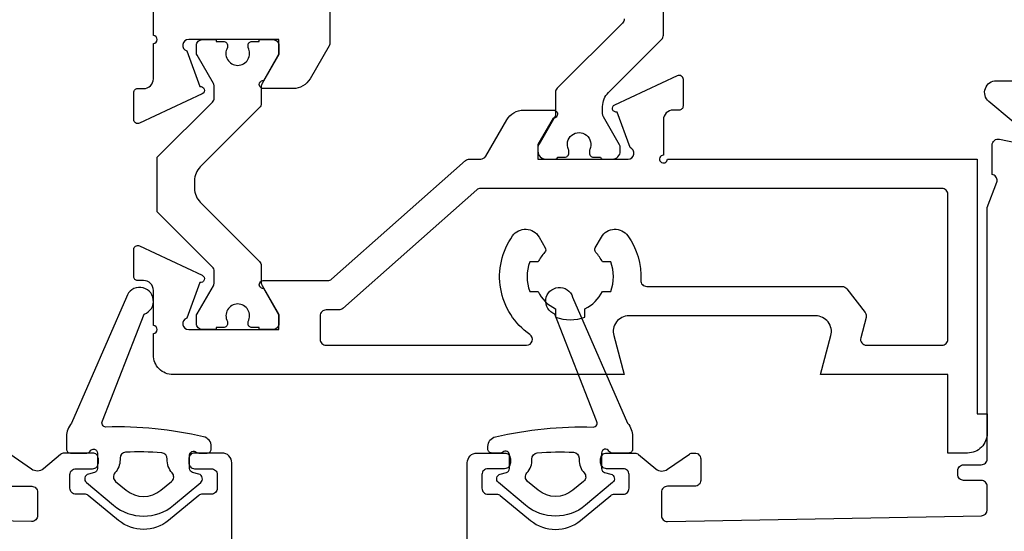
# Model space of a CAD drawing. Extents: x -57 to 181, y 73 to 179.
# Drawn here: x 55 to 105, y 105 to 131 of the extents above; entities that cross this region are included whole.
import ezdxf

# ---------------------------------------------------------------- set-up
doc = ezdxf.new("R2010")
doc.units = 0
doc.header["$LTSCALE"] = 4
doc.layers.add('SAPA_FOGBAND', color=2, linetype='CONTINUOUS')
doc.layers.add('SAPA_PROFIL', color=7, linetype='CONTINUOUS')

msp = doc.modelspace()

# ---------------------------------------------------------------- linework, layer by layer
at = {"layer": 'SAPA_FOGBAND'}
for points in [[(59.15, 109), (59.15, 108.201, -0.339454), (59.002, 108.008), (58.685, 107.923, 0.607133), (58.589, 107.49), (59.971, 106.333, 0.363443), (63.029, 106.333), (64.411, 107.49, 0.607133), (64.315, 107.923), (63.998, 108.008, -0.339454), (63.85, 108.201), (63.85, 108.9, -0.645751), (64.182, 109.05, 0.182676), (64.315, 109), (64.75, 109, 0.414214), (64.95, 109.2), (64.95, 109.339, 0.349957), (64.561, 109.827, 0.062132), (59.583, 110.327, -0.618802), (59.415, 110.643), (61.532, 116.089, 1.628472), (60.632, 116.955), (57.831, 110.52, 0.186989), (57.57, 109.846), (57.57, 109.2, 0.414214), (57.77, 109), (58.604, 109, 0.267949), (58.777, 109.1, -0.767327)], [(84.85, 109), (84.85, 108.201, 0.339454), (84.998, 108.008), (85.315, 107.923, -0.607133), (85.411, 107.49), (84.029, 106.333, -0.363443), (80.971, 106.333), (79.589, 107.49, -0.607133), (79.685, 107.923), (80.002, 108.008, 0.339454), (80.15, 108.201), (80.15, 108.9, 0.645751), (79.818, 109.05, -0.182676), (79.685, 109), (79.25, 109, -0.414214), (79.05, 109.2), (79.05, 109.339, -0.349957), (79.439, 109.827, -0.062132), (84.417, 110.327, 0.618802), (84.585, 110.643), (82.468, 116.089, -1.628472), (83.368, 116.955), (86.169, 110.52, -0.186989), (86.43, 109.846), (86.43, 109.2, -0.414214), (86.23, 109), (85.396, 109, -0.267949), (85.223, 109.1, 0.767327)], [(62.959, 107.985, -0.195357), (62.701, 108.692, 0.395613), (62.431, 109.001, 0.040749), (60.581, 109.035, 0.395804), (60.3, 108.736), (60.3, 108.656, -0.186101), (60.041, 107.985, 0.425619), (60.071, 107.554), (60.613, 107.1, 0.363443), (62.387, 107.1), (62.929, 107.554, 0.425619)], [(81.041, 107.985, 0.195357), (81.299, 108.692, -0.395613), (81.569, 109.001, -0.040749), (83.419, 109.035, -0.395804), (83.7, 108.736), (83.7, 108.656, 0.186101), (83.959, 107.985, -0.425619), (83.929, 107.554), (83.387, 107.1, -0.363443), (81.613, 107.1), (81.071, 107.554, -0.425619)]]:
    msp.add_lwpolyline(points, format="xyb", close=True, dxfattribs=at)
at = {"layer": 'SAPA_PROFIL', "color": 4}
for points in [[(86, 131.154, -0.198912), (85.912, 130.942), (82.588, 127.618, 0.198912), (82.5, 127.406), (82.5, 126.299, -0.131652), (82.46, 126.149), (81.64, 124.73, 0.131652), (81.6, 124.58), (81.6, 124.4, 0.414214), (82, 124), (82.5, 124, 0.414214), (82.6, 124.1), (82.975, 124.1, 0.414214), (83.175, 124.3), (83.175, 124.412, 0.109552), (83.156, 124.496, -1.569922), (84.244, 124.496, 0.109552), (84.225, 124.412), (84.225, 124.3, 0.414214), (84.425, 124.1), (84.8, 124.1, 0.414214), (84.9, 124), (85.4, 124, 0.414214), (85.8, 124.4), (85.8, 124.58, 0.131652), (85.76, 124.73), (84.94, 126.149, -0.131652), (84.9, 126.299), (84.9, 126.687, -0.198912), (85.193, 127.394), (87.912, 130.114, 0.198912), (88, 130.326), (88, 147.674, 0.198912)], [(106.866, 125.029), (104.587, 126.94, -0.700208), (104.973, 128), (109.223, 128, -0.414214)]]:
    msp.add_lwpolyline(points, format="xyb", dxfattribs=at)
at = {"layer": 'SAPA_PROFIL'}
for points in [[(71, 132.8), (71, 129.934, -0.131652), (70.96, 129.784), (69.988, 128.1, -0.267949), (69.122, 127.6), (67.603, 127.6, -1.051815), (67.624, 128.006), (68.4, 129.35), (68.4, 130.1), (63.8, 130.1, 0.843039), (63.7, 129.517), (64.361, 127.702, -0.887425), (64.484, 127.325), (61.285, 125.833, -0.548619), (61, 126.014), (61, 127.4, -0.414214), (61.2, 127.6), (61.5, 127.6, 0.414214), (62, 128.1), (62, 129.9, 1), (62, 130.3), (62, 131.9, -0.414214)], [(78, 104.5), (78, 108.5, -0.414214), (78.5, 109), (79.9, 109, -0.414214), (80.2, 108.7), (80.2, 108.5, -0.414214), (79.9, 108.2), (79.05, 108.2, 0.414214), (78.75, 107.9), (78.75, 107.2, 0.414214), (79.05, 106.9), (79.492, 106.9, -0.174206), (79.683, 106.831), (81.227, 105.557, 0.359317), (83.773, 105.557), (85.317, 106.831, -0.174206), (85.508, 106.9), (85.95, 106.9, 0.414214), (86.25, 107.2), (86.25, 107.9, 0.414214), (85.95, 108.2), (85.1, 108.2, -0.414214), (84.8, 108.5), (84.8, 108.7, -0.414214), (85.1, 109), (86.539, 109, -0.176327), (86.732, 108.93), (87.606, 108.196, 0.339454), (88.214, 108.17), (89.323, 108.946, -0.153915), (89.495, 109), (89.6, 109, -0.414214), (89.9, 108.7), (89.9, 107.6, -0.414214), (89.6, 107.3), (88.2, 107.3, 0.414214), (87.9, 107), (87.9, 105.805, 0.419516), (88.205, 105.505), (104.205, 105.795, 0.408931), (104.5, 106.095), (104.5, 107.3, 0.414214), (104.2, 107.6), (103.3, 107.6, -0.414214), (103, 107.9), (103, 108.1, -0.414214), (103.3, 108.4), (104.2, 108.4, 0.414214), (104.5, 108.7), (104.5, 121.524), (105.002, 122.823, 0.414214), (104.802, 123.197), (104.754, 123.212), (104.754, 124.715, -0.476976), (105.126, 125.017), (106.939, 124.636, -0.221695)], [(66, 104.5), (66, 108.5, 0.414214), (65.5, 109), (64.1, 109, 0.414214), (63.8, 108.7), (63.8, 108.5, 0.414214), (64.1, 108.2), (64.95, 108.2, -0.414214), (65.25, 107.9), (65.25, 107.2, -0.414214), (64.95, 106.9), (64.508, 106.9, 0.174206), (64.317, 106.831), (62.773, 105.557, -0.359317), (60.227, 105.557), (58.683, 106.831, 0.174206), (58.492, 106.9), (58.05, 106.9, -0.414214), (57.75, 107.2), (57.75, 107.9, -0.414214), (58.05, 108.2), (58.9, 108.2, 0.414214), (59.2, 108.5), (59.2, 108.7, 0.414214), (58.9, 109), (57.461, 109, 0.176327), (57.268, 108.93), (56.394, 108.196, -0.339454), (55.786, 108.17), (54.677, 108.946, 0.153915)], [(54.4, 107.3), (55.8, 107.3, -0.414214), (56.1, 107), (56.1, 105.805, -0.419516), (55.795, 105.505), (39.795, 105.795, -0.408931)]]:
    msp.add_lwpolyline(points, format="xyb", dxfattribs=at)
at = {"layer": 'SAPA_PROFIL', "color": 4}
msp.add_lwpolyline([(64.1, 122.501, 0.198912), (64.393, 121.794), (67.412, 118.775, -0.198912), (67.5, 118.563), (67.5, 117.699, 0.131652), (67.54, 117.549), (68.373, 116.106, -0.131652), (68.4, 116.006), (68.4, 115.6, -0.414214), (68.1, 115.3), (67.4, 115.3), (67.4, 115.4), (67.025, 115.4, -0.414214), (66.825, 115.6), (66.825, 115.71, 0.571287), (66.3, 116.608, 0.571287), (65.775, 115.71), (65.775, 115.6, -0.414214), (65.575, 115.4), (65.2, 115.4), (65.2, 115.3), (64.5, 115.3, -0.414214), (64.2, 115.6), (64.2, 115.996, -0.131652), (64.227, 116.096), (65.06, 117.539, 0.131652), (65.1, 117.689), (65.1, 118.276, 0.198912), (65.012, 118.488), (62.2, 121.3), (62.2, 124.1), (65.012, 126.912, 0.198912), (65.1, 127.124), (65.1, 127.711, 0.131652), (65.06, 127.861), (64.227, 129.304, -0.131652), (64.2, 129.404), (64.2, 129.8, -0.414214), (64.5, 130.1), (65.2, 130.1), (65.2, 130), (65.575, 130, -0.414214), (65.775, 129.8), (65.775, 129.69, 0.571287), (66.3, 128.783, 0.571287), (66.825, 129.69), (66.825, 129.8, -0.414214), (67.025, 130), (67.4, 130), (67.4, 130.1), (68.1, 130.1, -0.414214), (68.4, 129.8), (68.4, 129.34), (67.54, 127.851, 0.131652), (67.5, 127.701), (67.5, 126.837, -0.198912), (67.412, 126.625), (64.393, 123.606, 0.198912), (64.1, 122.899)], format="xyb", close=True, dxfattribs=at)
at = {"layer": 'SAPA_PROFIL'}
for points in [[(63.7, 115.883, 0.843039), (63.8, 115.3), (68.4, 115.3), (68.4, 116.05), (67.624, 117.394, -1.051815), (67.603, 117.8), (70.886, 117.8, 0.183227), (71.085, 117.875), (77.915, 123.925, -0.183227), (78.114, 124), (78.684, 124, 0.267949), (78.944, 124.15), (80.012, 126, -0.267949), (80.878, 126.5), (82.397, 126.5, -1.051815), (82.376, 126.094), (81.6, 124.75), (81.6, 124), (86.2, 124, 0.843039), (86.3, 124.583), (85.639, 126.398, -0.887425), (85.516, 126.775), (88.715, 128.267, -0.548619), (89, 128.086), (89, 126.7, -0.414214), (88.8, 126.5), (88.5, 126.5, 0.414214), (88, 126), (88, 124.2, 2.414214), (88.2, 124), (104, 124), (104, 111), (104.5, 111), (104.5, 110, -0.414214), (103.5, 109), (102.5, 109), (102.5, 113), (96, 113), (96.534, 114.993, 0.493145), (95.761, 116), (86.239, 116, 0.493145), (85.466, 114.993), (86, 113), (63, 113, -0.414214), (62, 114), (62, 115.1, 1), (62, 115.5), (62, 117.3, 0.414214), (61.5, 117.8), (61.2, 117.8, -0.414214), (61, 118), (61, 119.386, -0.548619), (61.285, 119.567), (64.484, 118.075, -0.887425), (64.361, 117.698)], [(78.683, 122.5, 0.183227), (78.484, 122.425), (71.654, 116.375, -0.183227), (71.455, 116.3), (70.8, 116.3, 0.414214), (70.5, 116), (70.5, 114.8, 0.414214), (70.8, 114.5), (81.021, 114.5, 0.734144), (81.192, 115.046, -0.416795), (80.314, 120.084, -0.546529), (81.66, 120.021), (81.973, 119.477, -0.332322), (81.945, 119.24, 0.082684), (81.614, 118.75), (81.182, 118.75, 0.175718), (81.182, 117.25), (81.614, 117.25, 0.179709), (82.5, 116.364), (82.5, 115.932, 0.175718), (84, 115.932), (84, 116.364, 0.179709), (84.886, 117.25), (85.318, 117.25, 0.175718), (85.318, 118.75), (84.886, 118.75, 0.082684), (84.555, 119.24, -0.332322), (84.527, 119.477), (84.84, 120.021, -0.546529), (86.186, 120.084, -0.168724), (86.845, 117.815, 0.429321), (87.145, 117.5), (97.111, 117.5, -0.233167), (97.349, 117.383), (98.28, 116.168, -0.233167), (98.332, 115.908), (98.056, 114.878, 0.493145), (98.346, 114.5), (102.2, 114.5, 0.414214), (102.5, 114.8), (102.5, 122.2, 0.414214), (102.2, 122.5)]]:
    msp.add_lwpolyline(points, format="xyb", close=True, dxfattribs=at)

doc.saveas('drawing.dxf')
